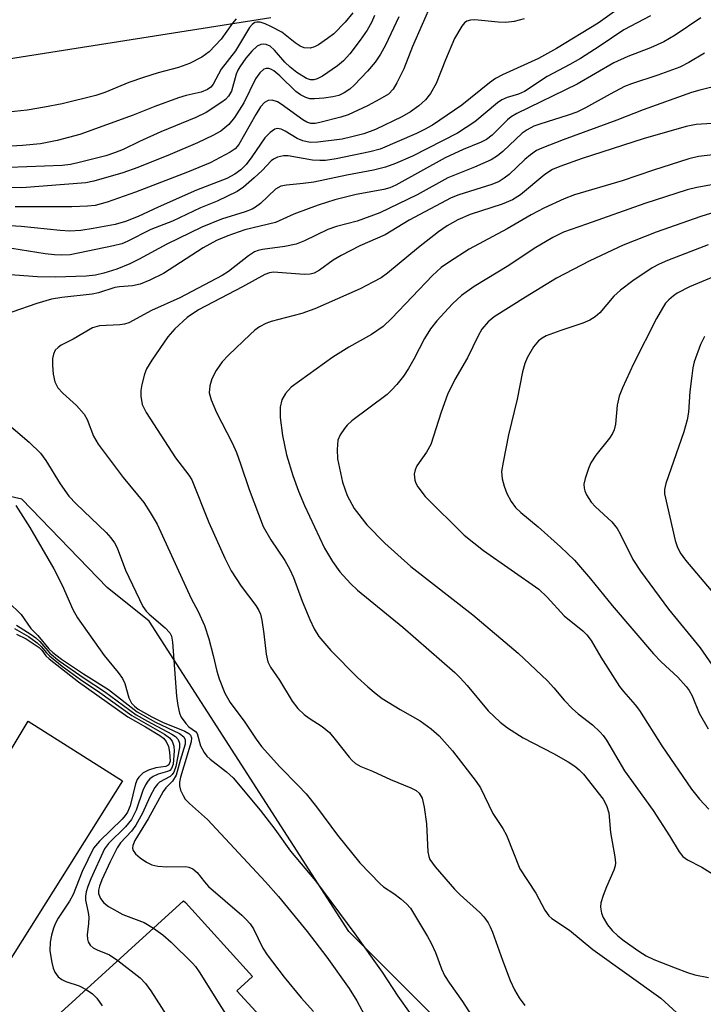
# Model space of a CAD drawing. Units: inches. Extents: x 1327762 to 1333762, y 521446 to 525447.
# Drawn here: x 1332048 to 1332177, y 522500 to 522685 of the extents above; entities that cross this region are included whole.
import ezdxf

# ---------------------------------------------------------------- set-up
doc = ezdxf.new("R2010")
doc.units = ezdxf.units.IN
doc.header["$MEASUREMENT"] = 0
for name, color, linetype in [('BLDG-Footprint', 5, 'Continuous'), ('NTRL-Trees', 3, 'Continuous'), ('TRANS-Parking Lot', 4, 'Continuous'), ('Undefined', 1, 'Continuous')]:
    doc.layers.add(name, color=color, linetype=linetype)

msp = doc.modelspace()

# ---------------------------------------------------------------- linework, layer by layer
at = {"layer": 'BLDG-Footprint', "elevation": 444.91}
msp.add_lwpolyline([(1332093.44, 522497.54), (1332062.53, 522468.52), (1332058.4, 522473.05), (1332062.04, 522476.36), (1332061.2, 522477.28), (1332059.03, 522479.66), (1332049.28, 522490.37), (1332048.52, 522491.2), (1332079.19, 522519.13), (1332079.53, 522518.77), (1332092.14, 522504.91), (1332089.19, 522502.22)], close=True, dxfattribs=at)
at = {"layer": 'NTRL-Trees'}
msp.add_polyline3d([(1332333.8, 522264.2, 0), (1332222.72, 522400.82, 0), (1332206.06, 522417.49, 0), (1332168.56, 522450.82, 0), (1332143.56, 522479.98, 0), (1332110.22, 522513.32, 0), (1332072.72, 522571.65, 0), (1332064.85, 522577.95, 0), (1332048.82, 522594.56, 0), (1332021.33, 522600.79, 0), (1331986.95, 522610.27, 0), (1331954.94, 522630.42, 0), (1331962.05, 522675.47, 0), (1331990.51, 522682.59, 0), (1332016.44, 522672.53, 0), (1332095.6, 522685.03, 0)], dxfattribs=at)
at = {"layer": 'TRANS-Parking Lot'}
msp.add_polyline3d([(1332016.84, 522496.61, 0), (1332018.01, 522500.09, 0), (1332024.11, 522510.15, 0), (1332038.13, 522533.27, 0), (1332039.29, 522535.18, 0), (1332048.28, 522550.01, 0), (1332050.01, 522552.86, 0), (1332067.69, 522541.67, 0), (1332042.97, 522502.39, 0), (1332042.27, 522501.41, 0), (1332041.59, 522500.42, 0), (1332040.93, 522499.4, 0)], dxfattribs=at)
at = {"layer": 'Undefined'}
for points, elevation in [([(1332164.73, 522689.53), (1332157.05, 522683.93), (1332149.25, 522679.2), (1332145.87, 522677.33), (1332139.08, 522674.26), (1332137.77, 522673.57), (1332136.62, 522672.72), (1332131.47, 522668.53), (1332125.94, 522664.77), (1332124.46, 522663.95), (1332122.92, 522663.23), (1332116.08, 522660.3), (1332114.16, 522659.77), (1332107.86, 522658.49), (1332105.84, 522658.18), (1332104.77, 522658.13), (1332103.42, 522658.19), (1332098.82, 522659.04), (1332097.97, 522659.02), (1332096.83, 522658.75), (1332096.05, 522658.39), (1332095.63, 522658.09), (1332093.94, 522656.28), (1332092.44, 522654.87), (1332090.46, 522653.13), (1332089.26, 522652.3), (1332085.49, 522650.5), (1332082.37, 522649.25), (1332077.09, 522646.76), (1332073.05, 522645.19), (1332068.6, 522642.91), (1332067.59, 522642.53), (1332065.99, 522642.11), (1332057.91, 522640.42), (1332056.33, 522640.34), (1332054.95, 522640.42), (1332053.2, 522640.63), (1332045.35, 522641.85)], 442), ([(1332125.78, 522687.8), (1332122.17, 522679.55), (1332120.53, 522675.34), (1332119.25, 522672.77), (1332118.53, 522671.54), (1332117.66, 522670.64), (1332116.07, 522669.65), (1332113.73, 522668.39), (1332110.11, 522666.74), (1332108.73, 522666.3), (1332104.77, 522665.26), (1332103.92, 522665.1), (1332103.1, 522665.09), (1332102.32, 522665.33), (1332101.57, 522665.76), (1332097.53, 522668.75), (1332096.82, 522669.19), (1332095.82, 522669.51), (1332095.08, 522669.44), (1332094.38, 522669.03), (1332093.63, 522668.23), (1332092.73, 522666.82), (1332089.53, 522661.13), (1332088.84, 522660.33), (1332087.93, 522659.69), (1332084.15, 522657.71), (1332079.89, 522655.93), (1332070.17, 522652.19), (1332064.86, 522650.3), (1332062.6, 522649.72), (1332061.11, 522649.55), (1332058.22, 522649.43), (1332047.58, 522649.47)], 446), ([(1332115.07, 522685.39), (1332114.46, 522684.1), (1332113.66, 522682.65), (1332112.37, 522680.73), (1332110.38, 522678.16), (1332109.19, 522676.88), (1332108.09, 522675.95), (1332105.28, 522673.99), (1332104.3, 522673.47), (1332103.64, 522673.3), (1332102.99, 522673.32), (1332102.29, 522673.58), (1332100.43, 522674.7), (1332099.17, 522675.67), (1332098.22, 522676.62), (1332096.28, 522678.85), (1332095.44, 522679.62), (1332094.71, 522679.95), (1332094.19, 522680.02), (1332093.68, 522679.95), (1332093, 522679.6), (1332091.98, 522678.69), (1332090.88, 522677.39), (1332089.72, 522675.77), (1332089.37, 522675.11), (1332089.09, 522674.35), (1332088.2, 522671.16), (1332087.64, 522670.21), (1332087.05, 522669.63), (1332086.35, 522669.1), (1332083.4, 522667.15), (1332081.49, 522666.2), (1332074.88, 522663.52), (1332070.91, 522661.75), (1332067.83, 522660.23), (1332066.22, 522659.58), (1332064.58, 522659.04), (1332059.33, 522657.7), (1332057.94, 522657.39), (1332056.38, 522657.19), (1332043.03, 522656.69)], 450), ([(1332110.97, 522685.87), (1332109.52, 522684.14), (1332107.38, 522681.97), (1332106.22, 522681.05), (1332104.53, 522679.86), (1332103.76, 522679.47), (1332102.93, 522679.28), (1332101.82, 522679.33), (1332101.09, 522679.64), (1332100.16, 522680.26), (1332097.62, 522682.25), (1332095.56, 522683.34), (1332094.49, 522683.81), (1332093.56, 522684.11), (1332092.94, 522684.15), (1332092.58, 522684.04), (1332092.09, 522683.7), (1332091.59, 522683.11), (1332088.95, 522678.78), (1332086.27, 522675.32), (1332084.75, 522672.47), (1332084.28, 522671.91), (1332083.69, 522671.46), (1332082.5, 522670.98), (1332079.65, 522670.36), (1332078.23, 522669.91), (1332073.76, 522668.28), (1332069.7, 522666.66), (1332059.68, 522663.05), (1332055.45, 522661.89), (1332052.33, 522661.3), (1332048.92, 522660.96), (1332045.82, 522660.77)], 452), ([(1332166.88, 522685.31), (1332161.85, 522682.7), (1332157.23, 522679.56), (1332153.72, 522677.34), (1332151.73, 522676.18), (1332147.45, 522673.94), (1332143.23, 522671.14), (1332142.1, 522670.61), (1332139.96, 522669.98), (1332138.97, 522669.56), (1332138.15, 522668.99), (1332133.9, 522665.41), (1332130.64, 522663.31), (1332122.2, 522658.96), (1332118.98, 522657.61), (1332117.08, 522656.89), (1332114.85, 522656.35), (1332109.82, 522655.4), (1332103.67, 522654.11), (1332101.66, 522653.84), (1332098.5, 522653.54), (1332097.42, 522653.3), (1332096.45, 522652.74), (1332093.63, 522650.09), (1332092.71, 522649.36), (1332092.08, 522648.99), (1332090.74, 522648.48), (1332086.32, 522647.12), (1332082.6, 522645.64), (1332076.03, 522642.45), (1332070.87, 522639.64), (1332069.06, 522638.74), (1332066.66, 522637.75), (1332064.21, 522636.98), (1332062.61, 522636.61), (1332060.89, 522636.41), (1332055.14, 522636.27), (1332051.76, 522636.28), (1332041.48, 522637.04)], 440), ([(1332143.17, 522684.78), (1332141.3, 522684.25), (1332139.69, 522684.07), (1332138.28, 522684.11), (1332133.89, 522684.55), (1332133.05, 522684.52), (1332132.37, 522684.31), (1332131.97, 522684.02), (1332131.42, 522683.37), (1332130.04, 522681.05), (1332128.36, 522677.08), (1332126.6, 522672.61), (1332125.58, 522670.73), (1332124.64, 522669.57), (1332123.38, 522668.41), (1332121.83, 522667.27), (1332120.2, 522666.35), (1332115.23, 522663.99), (1332113.01, 522663.18), (1332110.79, 522662.58), (1332108.96, 522662.18), (1332104.38, 522661.61), (1332102.94, 522661.56), (1332101.58, 522661.83), (1332100.53, 522662.27), (1332098.25, 522663.65), (1332097.49, 522664.03), (1332096.78, 522664.17), (1332096.34, 522664.06), (1332095.44, 522663.44), (1332094.43, 522662.38), (1332092.02, 522658.83), (1332090.95, 522657.4), (1332089.96, 522656.4), (1332088.83, 522655.57), (1332087.32, 522654.78), (1332081.59, 522652.55), (1332074.4, 522649.41), (1332070.64, 522647.64), (1332068.28, 522646.72), (1332066.35, 522646.14), (1332062.23, 522645.36), (1332059.87, 522645), (1332057.79, 522644.88), (1332056.03, 522644.98), (1332048.66, 522645.78), (1332042.36, 522646.13)], 444), ([(1332119.59, 522685.13), (1332117.08, 522679.79), (1332116.17, 522678.12), (1332115.15, 522676.6), (1332113.7, 522674.93), (1332111.21, 522672.29), (1332110.4, 522671.54), (1332109.33, 522670.83), (1332108.35, 522670.38), (1332107.24, 522670.08), (1332105.5, 522669.84), (1332103.77, 522669.71), (1332102.92, 522669.76), (1332102.14, 522669.99), (1332101.16, 522670.46), (1332100.24, 522671.11), (1332097.24, 522674.07), (1332096.16, 522674.99), (1332095.68, 522675.25), (1332095.17, 522675.41), (1332094.67, 522675.45), (1332094.23, 522675.31), (1332093.48, 522674.64), (1332092.67, 522673.51), (1332090.49, 522668.96), (1332088.76, 522666.24), (1332087.67, 522664.92), (1332086.17, 522663.69), (1332084.66, 522662.85), (1332081.79, 522661.48), (1332076.68, 522659.29), (1332070.6, 522656.81), (1332067.78, 522655.84), (1332062.31, 522654.29), (1332060.85, 522653.95), (1332048.78, 522653.03), (1332044.9, 522653.07)], 448), ([(1332089.05, 522684.79), (1332088.38, 522683.95), (1332086.25, 522680.93), (1332084.01, 522678.58), (1332082.59, 522677.56), (1332080.27, 522676.35), (1332078.21, 522675.64), (1332074.41, 522674.62), (1332071.66, 522673.75), (1332068.93, 522672.78), (1332064.42, 522670.94), (1332062.68, 522670.37), (1332056.38, 522668.81), (1332053.03, 522668.15), (1332049.83, 522667.62), (1332045.02, 522667.11)], 454), ([(1332176.36, 522684.96), (1332171.52, 522681.7), (1332169.41, 522680.43), (1332166.88, 522679.29), (1332162.64, 522677.69), (1332160.02, 522676.49), (1332153.08, 522672.5), (1332141.76, 522666.95), (1332140.73, 522666.35), (1332140.03, 522665.8), (1332137.12, 522662.89), (1332136.09, 522662.08), (1332135.1, 522661.59), (1332131.69, 522660.21), (1332128.31, 522658.67), (1332119.04, 522653.49), (1332117.95, 522653.04), (1332116.81, 522652.71), (1332111.62, 522651.75), (1332107.6, 522650.75), (1332104.47, 522649.78), (1332102.58, 522649.09), (1332099.91, 522648.05), (1332096.42, 522646.51), (1332090.68, 522645.1), (1332087.49, 522644), (1332085.39, 522643.1), (1332082.85, 522641.77), (1332075.42, 522636.92), (1332072.85, 522635.67), (1332071, 522634.91), (1332069.6, 522634.59), (1332067.12, 522634.41), (1332066.29, 522634.27), (1332063.18, 522633.3), (1332061.99, 522633.03), (1332056.31, 522632.4), (1332054.39, 522632.11), (1332051.6, 522631.28), (1332046.9, 522629.68)], 438), ([(1332177, 522678.32), (1332174.1, 522676.55), (1332172.41, 522675.69), (1332168.28, 522674.18), (1332163.33, 522672.56), (1332162.01, 522672.02), (1332159.31, 522670.62), (1332154.66, 522668.04), (1332153.02, 522667.22), (1332151.44, 522666.65), (1332146.08, 522664.99), (1332144.97, 522664.58), (1332143.71, 522663.92), (1332142.77, 522663.29), (1332139.17, 522659.84), (1332138.11, 522659.01), (1332136.97, 522658.27), (1332133.85, 522656.87), (1332128.79, 522654.91), (1332123.08, 522651.73), (1332116.07, 522648.33), (1332111.8, 522646.78), (1332107.93, 522645.73), (1332106.27, 522645.18), (1332101.92, 522643.07), (1332100.31, 522642.42), (1332098.18, 522641.98), (1332094.01, 522641.43), (1332093.2, 522641.24), (1332092.53, 522640.98), (1332091.35, 522640.24), (1332087.65, 522637.33), (1332086.44, 522636.57), (1332078.49, 522632.34), (1332073.15, 522629.98), (1332068.87, 522627.66), (1332068.11, 522627.41), (1332067.19, 522627.27), (1332063.41, 522627.12), (1332062.06, 522626.73), (1332058.46, 522624.62), (1332056.22, 522623.46), (1332055.6, 522623.03), (1332055.08, 522622.51), (1332054.73, 522621.79), (1332054.58, 522620.94), (1332054.55, 522619.74), (1332054.71, 522618.01), (1332055.01, 522616.61), (1332055.59, 522615.48), (1332056.51, 522614.45), (1332059.04, 522612.16), (1332060.49, 522610.48), (1332061.05, 522609.5), (1332062.26, 522606.39), (1332063.14, 522604.89), (1332067.83, 522598.63), (1332071.7, 522593.91), (1332072.93, 522592.03), (1332074.22, 522589.86), (1332080.58, 522575.9), (1332081.94, 522573.44), (1332083.12, 522570.82), (1332083.93, 522568.34), (1332084.75, 522565.21), (1332085.43, 522562.21), (1332085.84, 522560.81), (1332086.94, 522558.11), (1332087.92, 522556.36), (1332090.71, 522552.64), (1332092.82, 522549.48), (1332093.84, 522548.1), (1332097.25, 522544.25), (1332100.73, 522540.79), (1332102.18, 522539.19), (1332104.14, 522536.78), (1332108.1, 522531.46), (1332112.26, 522526.26), (1332116.08, 522522.31), (1332116.75, 522521.75), (1332118.7, 522520.46), (1332119.99, 522519.5), (1332121.06, 522518.55), (1332121.81, 522517.73), (1332125, 522512.42), (1332125.67, 522511.18), (1332126.5, 522509.41), (1332127.6, 522506.35), (1332128.21, 522505.05), (1332129.11, 522503.61), (1332131.58, 522500.22), (1332133.13, 522497.77)], 436), ([(1332183.55, 522673.2), (1332176.12, 522671.37), (1332174.6, 522670.91), (1332165.49, 522667.67), (1332160.54, 522665.7), (1332150.46, 522662.03), (1332146.46, 522660.49), (1332145.44, 522660), (1332144.34, 522659.23), (1332143.29, 522658.35), (1332140.33, 522655.53), (1332139.42, 522654.81), (1332138.45, 522654.19), (1332137.06, 522653.62), (1332130.86, 522651.69), (1332129.44, 522651.11), (1332121.57, 522646.95), (1332117.03, 522644.2), (1332112.29, 522642.13), (1332108.75, 522640.31), (1332107.28, 522639.43), (1332104.69, 522637.57), (1332103.71, 522637.02), (1332102.95, 522636.8), (1332101.81, 522636.73), (1332096.08, 522637.15), (1332095.3, 522637.07), (1332094.42, 522636.76), (1332090.27, 522634.43), (1332081.99, 522630.1), (1332079.84, 522628.65), (1332077.55, 522626.51), (1332076.24, 522625.02), (1332073.23, 522620.67), (1332072.24, 522619.04), (1332071.85, 522618), (1332071.36, 522616.06), (1332071.16, 522614.94), (1332071.15, 522613.88), (1332071.43, 522612.35), (1332072.17, 522610.84), (1332077.68, 522602.3), (1332080.16, 522599.08), (1332080.72, 522598.19), (1332083.9, 522590.19), (1332086.95, 522583.45), (1332088.11, 522581.07), (1332089.98, 522578.19), (1332092.73, 522574.56), (1332093.33, 522573.61), (1332093.61, 522572.94), (1332093.88, 522571.82), (1332094.26, 522569.22), (1332094.67, 522565.41), (1332095.03, 522563.99), (1332095.53, 522562.97), (1332097.17, 522560.54), (1332099.59, 522556.61), (1332100.65, 522555.22), (1332101.84, 522554.1), (1332102.74, 522553.43), (1332105.2, 522551.86), (1332106.56, 522550.71), (1332107.67, 522549.43), (1332110.29, 522546.06), (1332110.87, 522545.44), (1332111.49, 522544.92), (1332112.47, 522544.35), (1332114.67, 522543.43), (1332118.03, 522541.87), (1332121.89, 522540.34), (1332122.84, 522539.83), (1332123.43, 522539.31), (1332123.98, 522538.38), (1332124.38, 522536.71), (1332124.79, 522533.55), (1332125.08, 522528.31), (1332125.22, 522527.45), (1332125.43, 522526.88), (1332126.43, 522525.47), (1332130.08, 522521.28), (1332131.13, 522520.24), (1332134.84, 522516.92), (1332135.56, 522516.08), (1332136.36, 522514.95), (1332136.78, 522514.24), (1332137.23, 522513.21), (1332139.05, 522507.93), (1332140.49, 522504.14), (1332141.34, 522502.36), (1332142.21, 522500.88), (1332143.25, 522499.45)], 434), ([(1332179.46, 522665.14), (1332175.46, 522664.92), (1332173.6, 522664.51), (1332165.51, 522662.21), (1332154.07, 522658.52), (1332149.86, 522657.03), (1332148.49, 522656.46), (1332147.02, 522655.53), (1332142.44, 522651.73), (1332140.98, 522650.75), (1332139.03, 522649.95), (1332133.01, 522648.02), (1332130.67, 522647), (1332128.66, 522645.86), (1332127.08, 522644.77), (1332123.32, 522641.82), (1332117.5, 522636.98), (1332116.3, 522636.14), (1332114.74, 522635.27), (1332112.37, 522634.06), (1332103.85, 522630.29), (1332101.42, 522629.44), (1332095.65, 522627.94), (1332094.64, 522627.55), (1332093.46, 522626.89), (1332092.57, 522626.27), (1332091.68, 522625.49), (1332087.6, 522621.6), (1332086.41, 522620.31), (1332085.33, 522618.71), (1332084.5, 522617.15), (1332084.09, 522615.83), (1332083.98, 522614.52), (1332084.36, 522613.18), (1332085.39, 522610.8), (1332088.29, 522605.15), (1332089.1, 522603.31), (1332089.9, 522601.17), (1332091.48, 522596.36), (1332094.15, 522589.4), (1332095.56, 522586.88), (1332098.21, 522583), (1332099.14, 522581.36), (1332099.82, 522579.82), (1332101.45, 522575.38), (1332102.87, 522571.94), (1332103.69, 522570.16), (1332104.56, 522568.77), (1332106.86, 522566.13), (1332111.82, 522561.02), (1332113.76, 522559.27), (1332115.34, 522557.96), (1332116.5, 522557.13), (1332119.89, 522555.03), (1332123.61, 522552.88), (1332125.71, 522551.42), (1332127.19, 522550.08), (1332129.7, 522547.29), (1332134.16, 522541.5), (1332134.97, 522540.31), (1332137.26, 522535.52), (1332139.14, 522532.66), (1332139.81, 522531.45), (1332142.36, 522525.14), (1332145.32, 522520.57), (1332147, 522517.33), (1332147.76, 522516.28), (1332148.35, 522515.79), (1332151.68, 522513.56), (1332156.04, 522509.99), (1332168.82, 522500.81), (1332174.04, 522496.07)], 432), ([(1332179.71, 522659.35), (1332175.91, 522658.91), (1332174.1, 522658.49), (1332167.44, 522656.36), (1332161.53, 522654.32), (1332152.63, 522651.73), (1332150.66, 522650.96), (1332146.84, 522649.22), (1332144.44, 522647.94), (1332139.96, 522645.31), (1332132.84, 522641.49), (1332129.13, 522639.15), (1332127.55, 522638.03), (1332125.93, 522636.56), (1332118.31, 522628.55), (1332116.64, 522626.98), (1332114.48, 522625.48), (1332110.21, 522623.08), (1332107.23, 522621.2), (1332099.39, 522615.6), (1332098.3, 522614.36), (1332097.62, 522613.19), (1332097.35, 522611.84), (1332097.3, 522609.87), (1332097.77, 522606.48), (1332098.53, 522602.86), (1332099.71, 522599.01), (1332100.75, 522596.03), (1332101.88, 522593.34), (1332105.67, 522585.31), (1332107.15, 522582.81), (1332108.53, 522580.9), (1332110.55, 522578.69), (1332111.82, 522577.46), (1332120.36, 522570.51), (1332130.11, 522562.01), (1332131.14, 522560.99), (1332132.44, 522559.52), (1332136.37, 522554.81), (1332138.67, 522552.63), (1332140.04, 522551.57), (1332142.99, 522549.7), (1332148.63, 522546.75), (1332151.44, 522545.18), (1332152.68, 522544.4), (1332153.49, 522543.71), (1332154.28, 522542.86), (1332157.96, 522538.22), (1332158.64, 522536.98), (1332159.06, 522535.66), (1332159.38, 522531.91), (1332160.2, 522527.36), (1332160.3, 522526.24), (1332160.23, 522525.69), (1332159.98, 522524.89), (1332158.59, 522521.73), (1332157.97, 522520.1), (1332157.57, 522518.71), (1332157.49, 522517.88), (1332157.68, 522516.77), (1332157.96, 522516), (1332158.79, 522514.61), (1332159.67, 522513.53), (1332160.75, 522512.5), (1332161.91, 522511.58), (1332164.68, 522509.64), (1332166.08, 522508.78), (1332167.53, 522508.11), (1332171.52, 522506.49), (1332173.85, 522505.62), (1332175.22, 522505.22), (1332177.8, 522504.68)], 430), ([(1332180.77, 522654.05), (1332175.59, 522653.08), (1332173.75, 522652.63), (1332165.81, 522650.05), (1332154.84, 522646.22), (1332150.52, 522644.66), (1332148.52, 522643.72), (1332145.04, 522641.6), (1332140.24, 522638.43), (1332133.73, 522634.47), (1332131.37, 522632.77), (1332129.72, 522631.24), (1332126.77, 522628.06), (1332125.57, 522626.56), (1332124.45, 522624.7), (1332122.43, 522620.81), (1332121.43, 522619.07), (1332120.51, 522617.64), (1332119.23, 522616.07), (1332118.25, 522615), (1332117.4, 522614.23), (1332110.81, 522609.23), (1332109.92, 522608.44), (1332109.38, 522607.8), (1332108.6, 522606.63), (1332108.18, 522605.61), (1332108, 522603.87), (1332108.1, 522602.1), (1332109.02, 522597.76), (1332109.92, 522595.22), (1332111.23, 522592.82), (1332113.58, 522589.73), (1332116.96, 522586.27), (1332121.88, 522581.87), (1332133.5, 522572.8), (1332142.04, 522565.64), (1332147.55, 522560.41), (1332148.75, 522559.1), (1332150.65, 522556.8), (1332152.24, 522555.15), (1332153.3, 522554.21), (1332155.97, 522552.17), (1332157.44, 522550.8), (1332158.01, 522550.16), (1332158.64, 522549.25), (1332162.02, 522543.52), (1332167.37, 522536.08), (1332170.45, 522531.33), (1332172.24, 522528.31), (1332172.93, 522527.45), (1332173.84, 522526.8), (1332176.49, 522525.41), (1332179, 522523.88)], 428), ([(1332181.56, 522649.28), (1332176.3, 522647.66), (1332167.96, 522644.7), (1332161.72, 522642.25), (1332155.49, 522639.3), (1332149.2, 522636.05), (1332143.38, 522632.48), (1332137.53, 522628.77), (1332136.4, 522627.87), (1332135.23, 522626.46), (1332134.53, 522625.24), (1332132.48, 522621.11), (1332130.14, 522617.02), (1332128.72, 522614.21), (1332127.53, 522610.88), (1332125.62, 522604.79), (1332124.83, 522603.36), (1332123.02, 522600.78), (1332122.66, 522600.03), (1332122.52, 522599.21), (1332122.61, 522598.09), (1332122.78, 522597.57), (1332123.19, 522596.84), (1332124.57, 522595.04), (1332131.89, 522587.77), (1332135.5, 522584.89), (1332145.88, 522577.65), (1332147.5, 522576.12), (1332150.69, 522572.66), (1332154.14, 522569.84), (1332154.94, 522569.07), (1332155.75, 522568.01), (1332157.54, 522564.84), (1332161.07, 522559.35), (1332161.78, 522558.43), (1332163.98, 522555.92), (1332164.81, 522554.82), (1332168.99, 522548.23), (1332174.6, 522540.09), (1332176.08, 522538.18), (1332177.83, 522536.31)], 426), ([(1332177.71, 522642.32), (1332170.07, 522639.38), (1332168.51, 522638.69), (1332167.19, 522637.99), (1332163.53, 522635.58), (1332161.27, 522633.8), (1332159.99, 522632.64), (1332157.37, 522629.57), (1332156.46, 522628.77), (1332155.48, 522628.19), (1332154.17, 522627.59), (1332150.02, 522626.25), (1332147.26, 522625.19), (1332146.51, 522624.78), (1332145.86, 522624.26), (1332144.92, 522623.14), (1332143.69, 522621.09), (1332143.3, 522620.05), (1332142.84, 522618.43), (1332141.86, 522613.35), (1332140.22, 522606.64), (1332139.19, 522601.48), (1332138.92, 522599.76), (1332138.99, 522598.39), (1332139.37, 522596.97), (1332139.91, 522595.62), (1332140.7, 522594.1), (1332141.52, 522592.99), (1332142.5, 522592.03), (1332145.76, 522589.32), (1332149.95, 522585.61), (1332152.61, 522583.09), (1332155.61, 522579.61), (1332159.67, 522574.54), (1332167.47, 522565.49), (1332168.89, 522563.98), (1332172.03, 522561.09), (1332173.6, 522559.34), (1332174.13, 522558.63), (1332174.71, 522557.63), (1332176.04, 522554.32), (1332177.71, 522551.38)], 424), ([(1332178.74, 522636.33), (1332174.23, 522634.42), (1332171.9, 522633.24), (1332171.19, 522632.75), (1332170.31, 522631.98), (1332169.72, 522631.33), (1332169.1, 522630.42), (1332168.01, 522628.5), (1332163.71, 522619.98), (1332161.62, 522615.48), (1332160.98, 522613.86), (1332160.64, 522612.21), (1332160.28, 522608.6), (1332160.04, 522607.56), (1332159.72, 522606.85), (1332159.18, 522605.97), (1332156.6, 522602.82), (1332155.68, 522601.37), (1332155.22, 522600.33), (1332154.6, 522598.43), (1332154.38, 522597.33), (1332154.41, 522596.58), (1332154.52, 522596.09), (1332154.85, 522595.35), (1332155.76, 522593.99), (1332156.55, 522593.13), (1332159.59, 522590.27), (1332160.6, 522589.05), (1332161.17, 522588.06), (1332163.54, 522583.18), (1332165, 522581.01), (1332170.24, 522573.91), (1332176.22, 522566.65), (1332181.71, 522558.64)], 422), ([(1332177.05, 522625.07), (1332176.29, 522623.58), (1332175.09, 522620.31), (1332174.81, 522619.18), (1332174.61, 522617.72), (1332174.28, 522614.78), (1332174.01, 522610.89), (1332173.77, 522609.43), (1332173.12, 522607.16), (1332169.75, 522597.46), (1332169.5, 522596.38), (1332169.51, 522595.57), (1332171.54, 522586.8), (1332171.89, 522585.66), (1332172.47, 522584.47), (1332173.47, 522583.07), (1332178.26, 522577.41)], 420), ([(1332044.56, 522610), (1332050.16, 522605.23), (1332052.31, 522603.16), (1332053.34, 522601.81), (1332056.01, 522597.4), (1332057.62, 522595.13), (1332058.98, 522593.67), (1332064.62, 522588.26), (1332065.55, 522587.25), (1332066.18, 522586.37), (1332066.7, 522585.42), (1332068.3, 522581.18), (1332071.56, 522574.36), (1332072.17, 522573.51), (1332072.72, 522572.92), (1332075.74, 522570.39), (1332076.59, 522569.43), (1332076.9, 522568.79), (1332077.13, 522567.68), (1332077.87, 522557.53), (1332078.12, 522555.78), (1332078.44, 522554.36), (1332078.76, 522553.57), (1332079.59, 522552.42), (1332080.17, 522551.81), (1332081.44, 522550.88), (1332081.75, 522550.53), (1332082.34, 522548.2), (1332083.04, 522546.95), (1332083.58, 522546.27), (1332084.18, 522545.68), (1332087.25, 522543.33), (1332088.48, 522542.18), (1332093.57, 522536.13), (1332096.32, 522532.58), (1332099.28, 522528.46), (1332103.99, 522522.83), (1332111.37, 522512.92), (1332116.48, 522505.68), (1332119.41, 522501.21), (1332124.04, 522494.7)], 438), ([(1332047.65, 522593.35), (1332050.3, 522589.25), (1332054.81, 522581.44), (1332056.35, 522578.39), (1332058.39, 522573.83), (1332059.25, 522572.27), (1332064.26, 522565.17), (1332066.91, 522562), (1332067.74, 522560.85), (1332068.15, 522559.93), (1332068.9, 522557.22), (1332069.39, 522556.24), (1332069.95, 522555.64), (1332070.66, 522555.08), (1332073.19, 522553.63), (1332075.2, 522552.63), (1332079.4, 522550.95), (1332080.14, 522550.56), (1332080.51, 522550.22), (1332080.69, 522549.7), (1332080.61, 522548.96), (1332079.2, 522544.42), (1332078.59, 522542.3), (1332078.4, 522541.39), (1332078.42, 522540.68), (1332078.63, 522539.91), (1332079.08, 522538.91), (1332079.51, 522538.22), (1332080.28, 522537.38), (1332083.65, 522534.37), (1332094.59, 522522.66), (1332097.03, 522519.92), (1332102.41, 522513.31), (1332106.08, 522508.51), (1332110.29, 522502.64), (1332111.71, 522500.31), (1332115.5, 522493.28)], 440), ([(1332046.25, 522575.24), (1332048.67, 522572.9), (1332050.5, 522570.24), (1332051.8, 522568.93), (1332053.88, 522566.46), (1332054.6, 522565.74), (1332056.24, 522564.52), (1332060.41, 522561.73), (1332065.05, 522558.81), (1332070.47, 522554.58), (1332073.88, 522552.65), (1332078.43, 522550.51), (1332079.25, 522549.89), (1332079.51, 522549.33), (1332079.47, 522548.54), (1332078.54, 522545.45), (1332077.8, 522542.68), (1332077.11, 522541.55), (1332075.84, 522540.32), (1332075.35, 522539.65), (1332072.55, 522534.51), (1332070.02, 522530.41), (1332069.66, 522529.52), (1332069.62, 522529.01), (1332069.72, 522528.53), (1332070.16, 522527.9), (1332071.02, 522527.18), (1332072.21, 522526.35), (1332073.23, 522525.87), (1332074.33, 522525.64), (1332076.03, 522525.46), (1332079.59, 522525.52), (1332080.15, 522525.42), (1332080.94, 522525.11), (1332081.75, 522524.4), (1332083.09, 522522.64), (1332083.86, 522521.79), (1332090.1, 522516.4), (1332090.96, 522515.6), (1332091.71, 522514.76), (1332092.3, 522513.85), (1332094.09, 522510.19), (1332094.86, 522508.94), (1332098.1, 522504.78), (1332101.29, 522500.9), (1332103.57, 522498.33)], 442), ([(1332047.78, 522570.88), (1332050.56, 522569.15), (1332051.44, 522568.51), (1332052.19, 522567.8), (1332054.08, 522565.6), (1332055.82, 522564.19), (1332060.52, 522560.93), (1332064.34, 522558.44), (1332070.29, 522554.05), (1332072.38, 522552.84), (1332076.97, 522550.4), (1332077.66, 522549.94), (1332078.17, 522549.39), (1332078.41, 522548.72), (1332078.4, 522547.91), (1332077.7, 522544.33), (1332077.37, 522543.28), (1332077.07, 522542.83), (1332076.67, 522542.46), (1332074.63, 522541.37), (1332074.26, 522541.04), (1332073.78, 522540.39), (1332072.87, 522538.65), (1332071.48, 522535.58), (1332070.22, 522533.29), (1332069.4, 522532.2), (1332067.35, 522530), (1332066.71, 522529.07), (1332065.37, 522526.42), (1332063.82, 522523.03), (1332063.36, 522521.84), (1332063.19, 522521.11), (1332063.2, 522520.47), (1332063.59, 522519.55), (1332064.22, 522518.73), (1332065.07, 522518.04), (1332067.79, 522516.51), (1332071.75, 522515.03), (1332073.55, 522513.99)], 444), ([(1332047.43, 522570.28), (1332050.06, 522568.72), (1332051.7, 522567.57), (1332052.45, 522566.88), (1332053.42, 522565.68), (1332053.99, 522565.1), (1332056.38, 522563.2), (1332059.83, 522560.69), (1332063.45, 522558.22), (1332069.47, 522553.93), (1332075.58, 522550.39), (1332076.52, 522549.71), (1332077.05, 522549.09), (1332077.38, 522548.13), (1332077.41, 522547.29), (1332077.21, 522544.78), (1332076.92, 522543.93), (1332076.59, 522543.59), (1332076.17, 522543.37), (1332074.42, 522542.86), (1332073.46, 522542.46), (1332072.82, 522541.99), (1332072.45, 522541.58), (1332072.01, 522540.86), (1332071.51, 522539.82), (1332070.25, 522536.13), (1332069.38, 522534.4), (1332068.27, 522533.02), (1332065.08, 522529.85), (1332064.36, 522528.87), (1332061.75, 522523.25), (1332061.19, 522521.82), (1332060.88, 522520.76), (1332060.75, 522519.95), (1332060.76, 522519.25), (1332061.29, 522516.92), (1332061.37, 522516.04), (1332061.33, 522514.85), (1332061.05, 522512.73), (1332061.11, 522511.89), (1332061.26, 522511.4), (1332061.64, 522510.77), (1332062.2, 522510.25), (1332062.94, 522509.87), (1332065.29, 522508.95), (1332066.85, 522507.89)], 446), ([(1332047.8, 522569.21), (1332049.59, 522568.32), (1332052.05, 522566.66), (1332052.55, 522566.19), (1332053.34, 522565.13), (1332053.95, 522564.56), (1332059.43, 522560.25), (1332068.71, 522553.68), (1332072.05, 522551.78), (1332074.74, 522550.14), (1332075.41, 522549.63), (1332075.93, 522549.05), (1332076.35, 522548.1), (1332076.55, 522547.01), (1332076.64, 522545.32), (1332076.44, 522544.67), (1332076.24, 522544.5), (1332075.82, 522544.35), (1332073.94, 522544.07), (1332072.59, 522543.65), (1332071.59, 522543.13), (1332070.78, 522542.34), (1332070.49, 522541.86), (1332070.17, 522541.05), (1332069.17, 522536.97), (1332068.67, 522535.74), (1332068.23, 522535.1), (1332067.65, 522534.44), (1332063.42, 522530.3), (1332062.27, 522528.98), (1332060.16, 522524.64), (1332058.47, 522520.27), (1332057.75, 522519.02), (1332055.63, 522515.83), (1332055.15, 522514.93), (1332054.77, 522513.95), (1332054.4, 522512.63), (1332054.14, 522511.34), (1332054.04, 522509.72), (1332054.42, 522507.54), (1332054.71, 522506.46), (1332055.02, 522505.71), (1332055.63, 522504.83), (1332056.29, 522504.33), (1332057.08, 522503.98), (1332059.59, 522503.16), (1332060.86, 522502.44)], 448), ([(1332073.55, 522513.99), (1332075.29, 522512.72), (1332076.82, 522511.32), (1332080.86, 522507.4), (1332081.45, 522506.74), (1332082.14, 522505.77), (1332090.51, 522492.35)], 444), ([(1332066.85, 522507.89), (1332071.01, 522504.63), (1332072.06, 522503.6), (1332073.06, 522502.17), (1332077.47, 522495.27)], 446), ([(1332060.86, 522502.44), (1332062.06, 522501.61), (1332062.9, 522500.82), (1332063.89, 522499.4)], 448)]:
    msp.add_lwpolyline(points, dxfattribs=dict(at, elevation=elevation))

doc.saveas('drawing.dxf')
